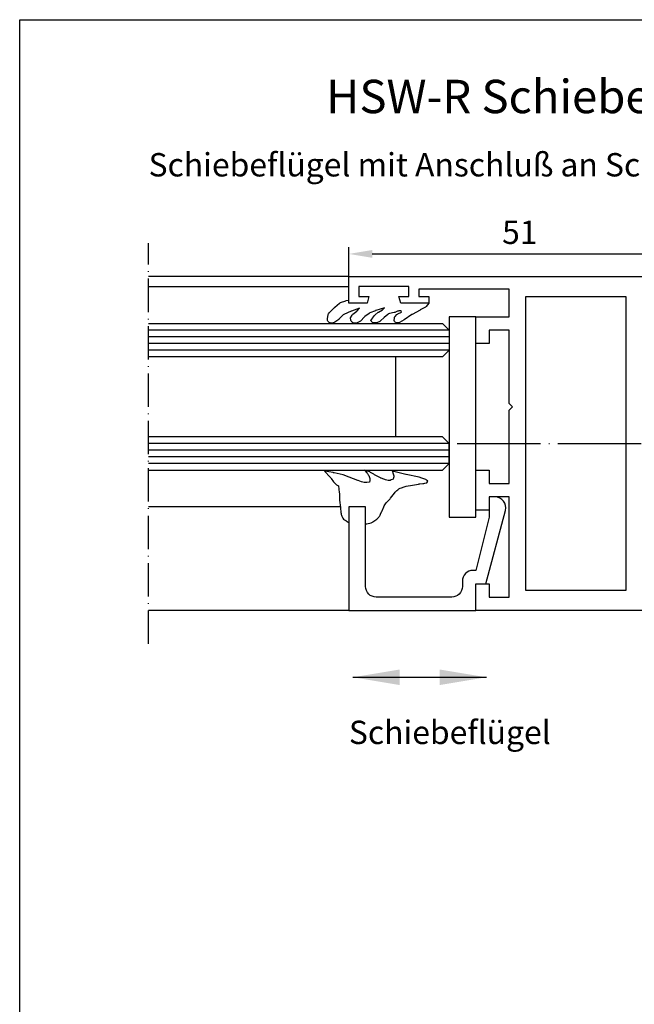
# Model space of a CAD drawing. Extents: x 0 to 197, y 0 to 285.
# Drawn here: x 0 to 92, y 138 to 285 of the extents above; entities that cross this region are included whole.
import ezdxf
from ezdxf.enums import TextEntityAlignment as Align

# ---------------------------------------------------------------- set-up
doc = ezdxf.new("R2010")
doc.units = 0
doc.header["$LTSCALE"] = 25
doc.header["$MEASUREMENT"] = 0
doc.linetypes.add('MITTELLINIE', pattern=[0.6, 0.5, -0.05, 0, -0.05])
doc.linetypes.add('MITTELLINIE-K', pattern=[0.28, 0.2, -0.04, 0, -0.04])
doc.layers.get('0').update_dxf_attribs({"linetype": 'CONTINUOUS'})
doc.layers.get('DEFPOINTS').update_dxf_attribs({"linetype": 'CONTINUOUS'})
for name, color, linetype in [('Detail-Rahmen', 7, 'CONTINUOUS'), ('Deutsch', 4, 'CONTINUOUS'), ('Dick', 2, 'CONTINUOUS'), ('Duenn', 7, 'CONTINUOUS'), ('Mass', 7, 'CONTINUOUS'), ('Mittellinie', 7, 'MITTELLINIE'), ('Mittellinie-K', 7, 'MITTELLINIE-K'), ('Schriftfeld', 7, 'CONTINUOUS')]:
    doc.layers.add(name, color=color, linetype=linetype)
doc.styles.add('ISO8', font='iso8')
doc.dimstyles.new('DORMA$0', dxfattribs={"dimtxt": 3.5, "dimasz": 3.5, "dimexe": 1, "dimexo": 0, "dimgap": 1.5, "dimtad": 1, "dimdec": 8, "dimdsep": 46, "dimtxsty": 'ISO8', "dimcen": 0.1, "dimclrt": 256, "dimadec": 8, "dimazin": 2, "dimtfac": 1, "dimtdec": 8, "dimtmove": 0, "dimatfit": 3, "dimfxl": 0, "dimtolj": 1, "dimarcsym": 0})

# ---------------------------------------------------------------- blocks, each defined once
blk = doc.blocks.new('detail_r')
at = {"layer": 'Detail-Rahmen'}
blk.add_lwpolyline([(0, 0), (0, 285), (197, 285), (197, 0)], close=True, dxfattribs=at)
at = {"layer": 'Deutsch', "style": 'ISO8'}
blk.add_attdef('ZEICHNUNGSNAME', text='', height=5, dxfattribs=at).set_placement((98, 271), align=Align.CENTER)
at = {"layer": 'Schriftfeld', "style": 'ISO8'}
for tag, p in [('ARTIKEL-NR', (182, 265)), ('MASSSTAB', (30, 4)), ('DATUM', (98, 4))]:
    blk.add_attdef(tag, text='', height=3, dxfattribs=at).set_placement(p, align=Align.CENTER)
for tag, p in [('QUELLPFAD', (8, 12)), ('ZIELPFAD', (5, 12))]:
    blk.add_attdef(tag, p, '', height=2, rotation=90, dxfattribs=at)
blk.add_attdef('ZEICHNUNGSNUMMER', text='', height=5, dxfattribs=at).set_placement((190, 4), align=Align.RIGHT)
blk = doc.blocks.new('*D2')
at = {"layer": 'DEFPOINTS', "color": 0}
for p in [(100.5, 249.92), (49.3, 246.53), (100.5, 245.53)]:
    blk.add_point(p, dxfattribs=at)
at = {"layer": 'Mass', "color": 0, "lineweight": -2}
for p, q in [((49.3, 246.53), (49.3, 250.92)), ((100.5, 245.53), (100.5, 250.92)), ((52.8, 249.92), (97, 249.92))]:
    blk.add_line(p, q, dxfattribs=at)
at = {"layer": 'Mass', "color": 0}
for points in [[(52.8, 250.51), (52.8, 249.34), (49.3, 249.92)], [(97, 250.51), (97, 249.34), (100.5, 249.92)]]:
    blk.add_solid(points, dxfattribs=at)
at = {"layer": 'Mass', "insert": (74.9, 253.17), "char_height": 3.5, "attachment_point": 5, "style": 'ISO8'}
blk.add_mtext('\\A1;51', dxfattribs=at)

msp = doc.modelspace()

# ---------------------------------------------------------------- linework, layer by layer
at = {"color": 2, "linetype": 'ByBlock'}
for points in [[(56.9, 185.35882624), (56.9, 187.69215957), (49.9, 186.5254929)], [(62.9, 185.35882624), (62.9, 187.69215957), (69.9, 186.5254929)]]:
    msp.add_solid(points, dxfattribs=at)
at = {"layer": 'Dick'}
for p, q in [((49.3, 246.5254929), (19.3, 246.5254929)), ((19.3, 245.0254929), (49.3, 245.0254929)), ((56.3, 234.5254929), (56.3, 222.5254929)), ((48.01942109, 212.0254929), (19.3, 212.0254929)), ((49.3, 196.5254929), (19.3, 196.5254929)), ((49.9, 186.5254929), (69.9, 186.5254929))]:
    msp.add_line(p, q, dxfattribs=at)
for points in [[(98.8, 196.5254929), (68.3, 196.5254929), (68.3, 200.5254929), (70.3, 200.5254929), (70.3, 198.5254929), (73.3, 198.5254929), (73.3, 213.5254929), (70.3, 213.5254929), (70.3, 211.5254929), (68.3, 211.5254929), (68.3, 217.5254929), (70.3, 217.5254929), (70.3, 215.5254929), (73.3, 215.5254929), (73.3, 226.5254929), (73.8, 227.0254929), (73.3, 227.5254929), (73.3, 238.5254929), (70.3, 238.5254929), (70.3, 236.5254929), (68.3, 236.5254929), (68.3, 240.5254929), (73.3, 240.5254929), (73.3, 244.6254929), (59.8, 244.6254929), (59.8, 243.5254929), (61.3, 243.5254929), (61.3, 242.5254929), (57.06794919, 242.5254929), (56.8, 243.5254929), (58.3, 243.5254929), (58.3, 245.0254929), (50.8, 245.0254929), (50.8, 243.5254929), (52.3, 243.5254929), (52.03205081, 242.5254929), (49.3, 242.5254929), (49.3, 246.5254929), (98.8, 246.5254929)], [(19.3, 239.5254929), (63.3, 239.5254929), (64.3, 238.5254929), (64.3, 235.5254929), (63.3, 234.5254929), (19.3, 234.5254929)], [(19.3, 217.5254929), (63.3, 217.5254929), (64.3, 218.5254929), (64.3, 221.5254929), (63.3, 222.5254929), (19.3, 222.5254929)]]:
    msp.add_lwpolyline(points, dxfattribs=at)
for points in [[(90.8, 199.5254929), (75.8, 199.5254929), (75.8, 243.5254929), (90.8, 243.5254929)], [(68.3, 210.5254929), (68.3, 240.5254929), (64.3, 240.5254929), (64.3, 210.5254929)]]:
    msp.add_lwpolyline(points, close=True, dxfattribs=at)
for points in [[(61.3, 242.54888102), (60.89872347, 242.06732765, -0.0954139433), (60.75237507, 241.94756396), (59.97289684, 241.52619972, 0.0012790542), (59.97064961, 241.52497749), (58.75552973, 240.86006165, 0.0264912322), (58.71049421, 240.83222268), (57.60429864, 240.06461348, -0.021868784), (57.56732702, 240.04128441), (56.88307848, 239.65026235, -0.1305266152), (56.63499807, 239.58437767), (56.55976902, 239.58437767, -0.2634540432), (56.13101591, 239.82714086), (56.06618456, 239.93519944), (56.11460042, 240.29026988, -0.1569778359), (56.24702964, 240.56657887), (56.49672543, 240.83016208, -0.0874158518), (56.63609455, 240.93350872), (57.16536177, 241.19815782), (57.14197502, 241.38526277), (56.79763219, 241.38526277, 0.0990247601), (56.60531491, 241.34679723), (56.17969522, 241.16944531, -0.0468602234), (56.09038895, 241.1417061), (55.37816613, 240.99175568, 0.1310871576), (55.14815841, 240.87544115), (54.59367806, 240.38034042, -0.0011511898), (54.59195715, 240.37881091), (54.03025038, 239.88188738, -0.0605091102), (53.93096671, 239.81346585), (53.60262542, 239.64146748, -0.1212229483), (53.37061127, 239.58437767), (53.09204795, 239.58437767, -0.2769905074), (52.65086576, 239.84909428), (52.60494569, 239.93519944), (52.77198132, 240.22752891, -0.0403648258), (52.81747771, 240.29405838), (53.15807758, 240.71482402, -0.0499987335), (53.22825721, 240.78570776), (53.70270368, 241.17766474, -0.0321428736), (53.75473768, 241.2153024), (54.32164396, 241.57226428, 0.0440024265), (54.39157333, 241.62541344), (54.61620611, 241.82963701), (53.32919299, 241.43891373, 0.0236521344), (53.28465389, 241.42305621), (52.44740104, 241.07954776, 0.0570321506), (52.34780396, 241.02471292), (51.71364123, 240.57463561, 0.0540002428), (51.63304616, 240.50321565), (51.04847701, 239.86015194, -0.1181569941), (50.85583337, 239.72898224), (50.42755398, 239.56652193, -0.1444086942), (50.14544738, 239.5451173), (49.99002706, 239.5784236, -0.3249137045), (49.59745126, 240.01587696), (49.5646683, 240.33279745), (49.77038657, 240.74425806, -0.1137521453), (49.91337841, 240.91745632), (50.48570129, 241.35626288, 0.0475538127), (50.55518862, 241.42088641), (50.897713, 241.80624889), (49.67692321, 241.36858165, 0.0198660081), (49.64009874, 241.35370396), (48.55297786, 240.86340506, 0.0951048463), (48.39883085, 240.75490293), (47.84300951, 240.17919713, -0.0464710225), (47.77268339, 240.11873828), (47.18332534, 239.7004597, -0.1180772528), (46.9672191, 239.61360417), (46.71206427, 239.57580124, -0.2450023298), (46.27526914, 239.72710121), (46.23031809, 239.77469922, -0.2385379717), (46.10189882, 240.20743801), (46.21581264, 240.83400068, -0.1525484928), (46.35418478, 241.09810607), (47.16521236, 241.90918114, -0.0198024471), (47.1942918, 241.93604569), (47.90483978, 242.54213679, -0.0906375001), (48.06038294, 242.63232338), (48.85766554, 242.91854415, -0.0305572799), (48.91628461, 242.93562715), (49.3, 243.02243103)], [(51.8, 209.47952815), (51.98536567, 209.49738684, 0.1115527907), (52.82256103, 209.77318421), (52.89403402, 209.8160681), (53.21025214, 210.00579942, 0.0855710883), (53.72512079, 210.44937149), (53.76856676, 210.50212745, 0.0648812726), (54.04283521, 210.94023237), (54.25716649, 211.40786536, 0.0081708772), (54.28342551, 211.46772135), (54.53124243, 212.05867079, -0.0880510667), (54.91004325, 212.64611946), (55.3958362, 213.16928234, 0.0250167212), (55.52443329, 213.32246925), (56.12858514, 214.1199516, -0.0414311291), (56.34952203, 214.36626272), (56.47276538, 214.48265949, -0.104340189), (57.17719307, 214.9134898), (57.56182417, 215.04997213, -0.0439859944), (57.90184654, 215.13790486), (58.80943576, 215.28917009, 0.0050498723), (58.84921494, 215.2962136), (59.71138444, 215.45787076, -0.0246574544), (59.90670271, 215.48460769), (60.35408112, 215.52351025, 0.0395808197), (60.66589382, 215.57570666), (61.00156818, 215.65962545), (61.12394606, 215.90438178), (61.07943055, 215.93999427, 0.0831199857), (60.50271285, 216.26174142), (60.09610681, 216.40695821, 0.0357259783), (59.82112708, 216.48353588), (57.88989072, 216.87538187, -0.0100886589), (57.81114108, 216.89302144), (56.4198916, 217.23427212, -0.0490626281), (56.05056315, 217.36432803), (55.76991406, 217.49529792), (55.95425711, 217.01600485, -0.1647733418), (55.98027691, 216.3748608), (55.92288641, 216.17973265), (55.65973549, 216.068932, -0.1677411994), (55.00855973, 216.02580338), (54.79630948, 216.08368995, -0.0330797188), (54.54642989, 216.16994719), (54.15837886, 216.33333748, -0.0192956168), (54.01857952, 216.39865935), (53.13515921, 216.85375574, -0.0161825029), (53.0220808, 216.91671919), (52.54931981, 217.20037646, 0.0686495127), (52.04656247, 217.41491901), (51.63966081, 217.52589246), (51.99396472, 217.12990479, -0.0619255149), (52.2751445, 216.72432909), (52.34276735, 216.59523061, -0.1611521572), (52.44469839, 215.97526227), (52.40452253, 215.72081453), (52.0092093, 215.691532, -0.106748923), (51.17295484, 215.80831538), (50.67355384, 215.99142952, -0.0034391837), (50.64778817, 216.00107852), (48.70566868, 216.74365538, 0.0335403299), (48.44947197, 216.82238637), (47.07359476, 217.14612295, 0.0137886642), (46.96558253, 217.16841372), (45.64314498, 217.40351429), (46.49764888, 216.49387895, -0.0342551076), (46.6709667, 216.28202194), (47.00507529, 215.81123145, 0.1107534371), (47.65556663, 215.22557356), (47.75416331, 215.17011279), (47.86716238, 214.18136856, -0.0206409257), (47.87912113, 214.01674526), (47.9049181, 213.19124042, 0.0177435412), (47.91437933, 213.04965252), (48.02763442, 211.94541276, 0.0046042595), (48.03172972, 211.90880783), (48.12044229, 211.17692733, 0.0650621154), (48.24895594, 210.67480967), (48.30789474, 210.52746232, 0.194248276), (48.82600625, 209.98693109), (48.91960897, 209.94480977, -0.0817576519), (49.19026714, 209.76515004), (49.3, 209.6630954)]]:
    msp.add_lwpolyline(points, format="xyb", dxfattribs=at)
msp.add_lwpolyline([(53.4, 198.5254929, -0.4142135624), (51.8, 200.1254929), (51.8, 212.0254929), (49.3, 212.0254929), (49.3, 196.5254929), (68.3, 196.5254929), (68.3, 200.5254929), (69.8, 200.5254929), (72.74541726, 211.51114342, 0.4931934943), (71.2, 213.5254929), (70.3, 213.5254929), (70.3, 210.5254929), (68.3, 202.5254929), (67.9, 202.5254929, 0.4142135624), (66.3, 200.9254929), (66.3, 200.1254929, -0.4142135624), (64.7, 198.5254929)], format="xyb", close=True, dxfattribs=at)
at = {"layer": 'Duenn'}
for p, q in [((64.3, 238.5254929), (19.3, 238.5254929)), ((64.3, 237.5254929), (19.3, 237.5254929)), ((64.3, 236.5254929), (19.3, 236.5254929)), ((64.3, 235.5254929), (19.3, 235.5254929)), ((64.3, 221.5254929), (19.3, 221.5254929)), ((64.3, 220.5254929), (19.3, 220.5254929)), ((64.3, 219.5254929), (19.3, 219.5254929)), ((64.3, 218.5254929), (19.3, 218.5254929))]:
    msp.add_line(p, q, dxfattribs=at)
at = {"layer": 'Mittellinie'}
msp.add_line((65.5, 221.5254929), (141.5, 221.5254929), dxfattribs=at)
at = {"layer": 'Mittellinie-K'}
msp.add_line((19.3, 191.5254929), (19.3, 251.5254929), dxfattribs=at)

# ---------------------------------------------------------------- block references
at = {"layer": 'Detail-Rahmen'}
ref = msp.add_blockref('detail_r', (0, 0), dxfattribs=at)
ref.add_attrib('ZEICHNUNGSNAME', 'HSW-R Schiebeelementanschluß', dxfattribs={"layer": 'Deutsch', "height": 5, "style": 'ISO8'}).set_placement((98, 271), align=Align.CENTER)

# ---------------------------------------------------------------- texts
at = {"layer": 'Deutsch', "style": 'ISO8'}
for s, p in [('Schiebeflügel mit Anschluß an Schiebeflügel', (19.3, 261.5254929)), ('Schiebeflügel', (49.3, 176.5254929))]:
    msp.add_text(s, height=3.5, dxfattribs=at).set_placement(p)

# ---------------------------------------------------------------- dimensions: what is measured, and where the dimension line sits
at = {"layer": 'Mass'}
dim = msp.add_linear_dim(base=(100.5, 249.923977), p1=(49.3, 246.5254929), p2=(100.5, 245.5254929), dimstyle='DORMA$0', override={"dimdec": 0}, dxfattribs=at)
dim.commit()
dim.dimension.update_dxf_attribs({"geometry": '*D2', "text_midpoint": (74.9, 253.173977)})

doc.saveas('drawing.dxf')
